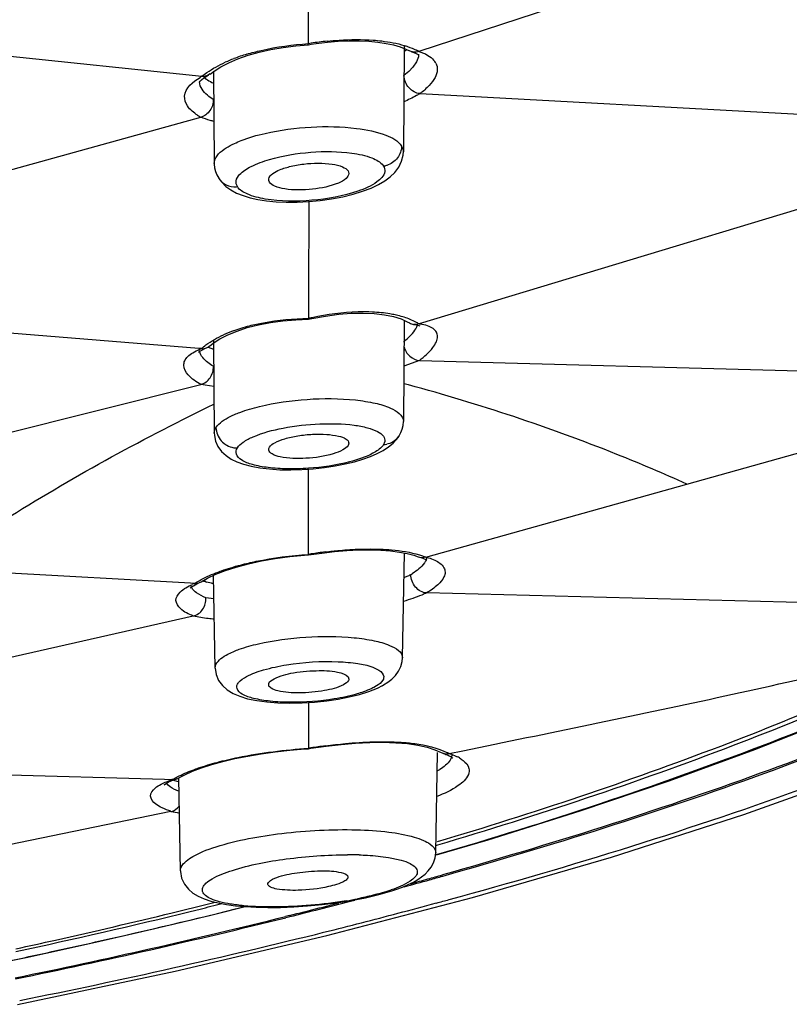
# Model space of a CAD drawing. Units: millimetres. Extents: x 72 to 9921, y -938 to 626.
# Drawn here: x 9024 to 9035, y -284 to -269 of the extents above; entities that cross this region are included whole.
import ezdxf

# ---------------------------------------------------------------- set-up
doc = ezdxf.new("R2010")
doc.units = ezdxf.units.MM
doc.header["$MEASUREMENT"] = 0

msp = doc.modelspace()

# ---------------------------------------------------------------- linework, layer by layer
at = {"linetype": 'Continuous'}
for p, q in [((9037.272, -266.933), (9029.749, -269.392)), ((9028.103, -269.278), (9028.103, -267.641)), ((9018.458, -268.92), (9026.511, -269.763)), ((9028.099, -269.289), (9028.098, -269.278)), ((9028.101, -269.293), (9028.099, -269.289)), ((9028.103, -269.293), (9028.14, -269.287)), ((9028.14, -269.287), (9028.218, -269.275)), ((9028.218, -269.275), (9028.384, -269.256)), ((9029.531, -269.31), (9029.517, -270.888)), ((9029.634, -269.394), (9029.608, -269.382)), ((9029.671, -269.402), (9029.634, -269.394)), ((9029.696, -269.419), (9029.726, -269.435)), ((9029.749, -269.392), (9029.845, -269.431)), ((9029.845, -269.431), (9029.884, -269.453)), ((9026.795, -269.622), (9026.913, -269.561)), ((9026.913, -269.561), (9027.049, -269.504)), ((9029.713, -269.546), (9029.657, -269.629)), ((9029.969, -269.521), (9029.988, -269.545)), ((9026.634, -269.729), (9026.611, -269.744)), ((9026.634, -269.73), (9026.694, -269.685)), ((9026.684, -269.685), (9026.696, -271.062)), ((9026.694, -269.685), (9026.795, -269.622)), ((9029.599, -269.69), (9029.526, -269.754)), ((9029.657, -269.629), (9029.599, -269.69)), ((9026.477, -269.848), (9026.477, -269.846)), ((9026.544, -269.765), (9026.509, -269.765)), ((9026.543, -269.788), (9026.592, -269.756)), ((9026.543, -269.776), (9026.569, -269.799)), ((9026.592, -269.756), (9026.611, -269.744)), ((9029.767, -270.021), (9037.272, -270.428)), ((9018.463, -272.588), (9026.494, -270.374)), ((9029.513, -270.94), (9029.517, -270.886)), ((9029.517, -270.886), (9029.517, -270.888)), ((9037.279, -271.182), (9029.752, -273.454)), ((9026.762, -271.283), (9026.763, -271.286)), ((9026.763, -271.286), (9026.802, -271.339)), ((9027.519, -271.341), (9027.509, -271.316)), ((9028.768, -271.521), (9028.909, -271.477)), ((9027.771, -271.64), (9027.934, -271.64)), ((9028.105, -271.632), (9028.103, -273.043)), ((9028.613, -271.559), (9028.768, -271.521)), ((9028.103, -273.043), (9028.103, -273.374)), ((9026.468, -273.82), (9018.463, -273.176)), ((9028.103, -273.374), (9028.103, -273.384)), ((9028.103, -273.386), (9028.15, -273.376)), ((9028.152, -273.375), (9028.358, -273.337)), ((9029.53, -273.402), (9029.517, -274.909)), ((9029.732, -273.474), (9029.762, -273.484)), ((9026.681, -273.741), (9026.781, -273.678)), ((9026.781, -273.678), (9026.9, -273.617)), ((9026.9, -273.617), (9027.037, -273.56)), ((9026.502, -273.823), (9026.468, -273.82)), ((9026.557, -273.821), (9026.58, -273.812)), ((9026.604, -273.799), (9026.685, -273.83)), ((9026.623, -273.786), (9026.681, -273.741)), ((9026.684, -273.706), (9026.696, -275.083)), ((9029.757, -273.998), (9029.524, -274.084)), ((9029.757, -273.998), (9037.266, -274.207)), ((9018.458, -276.377), (9026.497, -274.356)), ((9026.69, -274.388), (9026.497, -274.356)), ((9029.595, -274.364), (9029.522, -274.345)), ((9026.524, -274.732), (9026.606, -274.692)), ((9026.606, -274.692), (9026.692, -274.649)), ((9033.748, -275.842), (9037.271, -274.859)), ((9029.512, -274.967), (9029.517, -274.909)), ((9029.517, -274.909), (9029.517, -274.909)), ((9026.696, -275.083), (9026.697, -275.079)), ((9029.452, -275.126), (9029.451, -275.128)), ((9026.987, -275.299), (9027.041, -275.302)), ((9028.704, -275.232), (9028.693, -275.266)), ((9029.233, -275.231), (9029.221, -275.254)), ((9029.24, -275.207), (9029.233, -275.231)), ((9027.248, -275.575), (9027.376, -275.599)), ((9028.787, -275.509), (9028.913, -275.471)), ((9027.672, -275.627), (9027.836, -275.63)), ((9027.836, -275.63), (9028.004, -275.625)), ((9028.004, -275.625), (9028.173, -275.614)), ((9028.103, -276.62), (9028.103, -275.618)), ((9029.854, -276.929), (9033.748, -275.842)), ((9028.103, -276.89), (9028.103, -276.62)), ((9028.1, -276.899), (9028.099, -276.89)), ((9028.103, -276.898), (9028.14, -276.892)), ((9028.141, -276.892), (9028.301, -276.869)), ((9029.327, -276.837), (9029.459, -276.854)), ((9029.504, -278.433), (9029.533, -276.868)), ((9029.739, -276.924), (9029.756, -276.93)), ((9029.756, -276.895), (9029.855, -276.929)), ((9029.865, -276.925), (9029.857, -276.968)), ((9029.843, -276.961), (9029.869, -276.975)), ((9026.341, -277.32), (9022.457, -277.104)), ((9026.597, -277.243), (9026.718, -277.186)), ((9026.71, -278.585), (9026.685, -277.202)), ((9026.718, -277.186), (9026.862, -277.131)), ((9026.862, -277.131), (9027.025, -277.079)), ((9026.399, -277.323), (9026.341, -277.32)), ((9026.356, -277.376), (9026.349, -277.354)), ((9026.434, -277.33), (9026.478, -277.309)), ((9026.5, -277.297), (9026.597, -277.243)), ((9026.578, -277.303), (9026.515, -277.288)), ((9026.542, -277.274), (9026.578, -277.303)), ((9026.657, -277.317), (9026.578, -277.303)), ((9038.827, -277.692), (9029.866, -277.463)), ((9026.691, -277.553), (9026.57, -277.536)), ((9026.383, -277.808), (9018.448, -279.613)), ((9026.898, -278.379), (9026.989, -278.335)), ((9029.5, -278.484), (9029.504, -278.433)), ((9029.504, -278.433), (9029.504, -278.433)), ((9026.71, -278.585), (9026.71, -278.585)), ((9026.71, -278.585), (9026.724, -278.678)), ((9029.115, -278.851), (9029.079, -278.872)), ((9027.824, -279.106), (9028.008, -279.102)), ((9028.008, -279.102), (9028.192, -279.091)), ((9028.102, -279.096), (9028.101, -279.78)), ((9028.192, -279.091), (9028.373, -279.072)), ((9028.098, -279.786), (9028.098, -279.78)), ((9028.101, -279.786), (9028.138, -279.78)), ((9028.138, -279.78), (9028.366, -279.748)), ((9029.999, -281.336), (9030.027, -279.842)), ((9030.108, -279.854), (9030.161, -279.861)), ((9030.161, -279.861), (9030.199, -279.857)), ((9030.201, -279.858), (9030.405, -279.816)), ((9030.241, -279.878), (9030.236, -279.912)), ((9018.456, -280.031), (9025.952, -280.24)), ((9026.256, -280.174), (9026.373, -280.122)), ((9025.952, -280.24), (9026.076, -280.243)), ((9026.063, -280.262), (9026.136, -280.234)), ((9026.107, -280.241), (9026.074, -280.244)), ((9026.165, -280.28), (9026.075, -280.257)), ((9026.166, -280.221), (9026.256, -280.174)), ((9026.191, -281.606), (9026.166, -280.221)), ((9018.942, -282.173), (9026.049, -280.719)), ((9030.002, -281.227), (9030.03, -281.219)), ((9029.99, -281.413), (9029.999, -281.338)), ((9026.191, -281.606), (9026.191, -281.605)), ((9028.521, -282.083), (9028.738, -282.049)), ((9028.728, -282.057), (9028.791, -282.041)), ((9028.728, -282.057), (9028.791, -282.041)), ((9028.738, -282.049), (9028.95, -282.008)), ((9026.067, -282.232), (9026.608, -282.1)), ((9026.339, -282.212), (9026.486, -282.176)), ((9026.608, -282.1), (9026.712, -282.075)), ((9027.683, -282.151), (9027.881, -282.144)), ((9027.881, -282.144), (9028.089, -282.13)), ((9027.818, -282.272), (9027.757, -282.287)), ((9027.818, -282.272), (9027.757, -282.287)), ((9027.762, -282.304), (9027.823, -282.289)), ((9027.762, -282.304), (9027.823, -282.289)), ((9023.667, -282.945), (9023.89, -282.897))]:
    msp.add_line(p, q, dxfattribs=at)
for points in [[(9028.377, -282.569), (9030.549, -282.002), (9032.623, -281.402), (9034.595, -280.768), (9036.459, -280.103), (9038.211, -279.407), (9039.846, -278.682), (9041.364, -277.928), (9042.761, -277.148), (9044.031, -276.341), (9045.174, -275.509), (9046.185, -274.65), (9047.058, -273.767), (9047.787, -272.864), (9048.372, -271.941), (9048.806, -271.001), (9049.086, -270.061), (9049.213, -269.128)], [(9028.377, -282.569), (9030.549, -282.002), (9032.623, -281.402), (9034.595, -280.768), (9036.459, -280.103), (9038.211, -279.407), (9039.846, -278.682), (9041.364, -277.928), (9042.761, -277.148), (9044.031, -276.341), (9045.174, -275.509), (9046.185, -274.65), (9047.058, -273.767), (9047.787, -272.864), (9048.372, -271.941), (9048.806, -271.001), (9049.086, -270.061), (9049.213, -269.128)], [(9027.049, -269.504), (9027.2, -269.451), (9027.364, -269.404), (9027.539, -269.365), (9027.722, -269.333), (9027.912, -269.308), (9028.103, -269.293)], [(9028.384, -269.256), (9028.546, -269.242), (9028.704, -269.235), (9028.856, -269.235), (9029, -269.241), (9029.135, -269.254), (9029.26, -269.273)], [(9029.26, -269.273), (9029.372, -269.297), (9029.471, -269.325)], [(9029.471, -269.325), (9029.554, -269.357), (9029.608, -269.383)], [(9029.634, -269.394), (9029.643, -269.397), (9029.696, -269.419)], [(9029.726, -269.435), (9029.732, -269.439), (9029.75, -269.453), (9029.75, -269.453), (9029.75, -269.452)], [(9026.477, -269.848), (9026.477, -269.848), (9026.477, -269.851), (9026.478, -269.85), (9026.487, -269.838), (9026.508, -269.816), (9026.543, -269.788)], [(9028.909, -271.477), (9029.036, -271.429), (9029.146, -271.377), (9029.241, -271.321), (9029.322, -271.261), (9029.39, -271.195), (9029.448, -271.118), (9029.49, -271.031), (9029.513, -270.94)], [(9026.697, -271.063), (9026.697, -271.073), (9026.702, -271.127), (9026.715, -271.181), (9026.735, -271.233), (9026.762, -271.283)], [(9026.802, -271.339), (9026.868, -271.404), (9026.944, -271.458), (9027.03, -271.504)], [(9027.03, -271.504), (9027.125, -271.542), (9027.23, -271.573), (9027.347, -271.599)], [(9027.347, -271.599), (9027.477, -271.619), (9027.619, -271.633), (9027.771, -271.64)], [(9027.934, -271.64), (9028.104, -271.632), (9028.275, -271.616)], [(9028.275, -271.616), (9028.446, -271.591), (9028.613, -271.559)], [(9027.037, -273.56), (9027.189, -273.51), (9027.356, -273.467), (9027.534, -273.433), (9027.721, -273.408), (9027.914, -273.392), (9028.103, -273.386)], [(9028.358, -273.337), (9028.552, -273.311), (9028.74, -273.296), (9028.918, -273.292), (9029.084, -273.3), (9029.236, -273.318)], [(9029.236, -273.318), (9029.369, -273.346), (9029.483, -273.381)], [(9029.483, -273.381), (9029.576, -273.421), (9029.608, -273.439)], [(9029.669, -273.461), (9029.686, -273.464), (9029.732, -273.474)], [(9026.463, -273.874), (9026.462, -273.876), (9026.463, -273.877), (9026.478, -273.864), (9026.509, -273.845), (9026.557, -273.821)], [(9029.452, -275.126), (9029.456, -275.12), (9029.481, -275.071), (9029.5, -275.021), (9029.512, -274.967)], [(9026.697, -275.079), (9026.698, -275.117), (9026.715, -275.2), (9026.751, -275.281), (9026.805, -275.355), (9026.872, -275.417), (9026.948, -275.468), (9027.035, -275.51), (9027.134, -275.545), (9027.248, -275.575)], [(9028.913, -275.471), (9029.026, -275.431), (9029.127, -275.387), (9029.217, -275.34), (9029.297, -275.288), (9029.367, -275.23), (9029.427, -275.163), (9029.451, -275.128)], [(9027.376, -275.599), (9027.518, -275.616), (9027.672, -275.627)], [(9028.173, -275.614), (9028.339, -275.595), (9028.498, -275.571)], [(9028.498, -275.571), (9028.648, -275.542), (9028.787, -275.509)], [(9027.025, -277.079), (9027.205, -277.031), (9027.399, -276.988), (9027.606, -276.952), (9027.822, -276.923), (9028.044, -276.903), (9028.103, -276.898)], [(9028.301, -276.869), (9028.491, -276.846), (9028.676, -276.831), (9028.854, -276.822), (9029.023, -276.821), (9029.181, -276.826), (9029.327, -276.837)], [(9029.459, -276.854), (9029.576, -276.876), (9029.674, -276.902), (9029.739, -276.924)], [(9029.756, -276.93), (9029.794, -276.942), (9029.843, -276.961)], [(9026.337, -277.391), (9026.336, -277.393), (9026.336, -277.393), (9026.352, -277.379), (9026.385, -277.357), (9026.434, -277.33)], [(9029.399, -278.695), (9029.445, -278.632), (9029.479, -278.562), (9029.5, -278.484)], [(9026.724, -278.678), (9026.761, -278.768), (9026.818, -278.845)], [(9029.199, -278.848), (9029.222, -278.835), (9029.286, -278.795), (9029.345, -278.749), (9029.399, -278.695)], [(9030.009, -281.369), (9030.78, -281.145), (9032.156, -280.713), (9033.484, -280.264), (9034.76, -279.798), (9035.984, -279.316), (9037.152, -278.819)], [(9026.818, -278.845), (9026.89, -278.909), (9026.977, -278.962), (9027.078, -279.005), (9027.194, -279.04), (9027.329, -279.068), (9027.479, -279.089), (9027.645, -279.101), (9027.824, -279.106)], [(9028.373, -279.072), (9028.547, -279.046), (9028.711, -279.014), (9028.863, -278.976), (9029.003, -278.932)], [(9029.003, -278.932), (9029.132, -278.881), (9029.204, -278.845)], [(9028.366, -279.748), (9028.587, -279.722), (9028.805, -279.704), (9029.015, -279.693), (9029.217, -279.69), (9029.407, -279.696), (9029.58, -279.71), (9029.735, -279.733)], [(9026.658, -280.023), (9026.824, -279.977), (9027.004, -279.934), (9027.195, -279.896), (9027.397, -279.862), (9027.607, -279.833), (9027.824, -279.808), (9028.045, -279.79), (9028.101, -279.786)], [(9029.735, -279.733), (9029.87, -279.764), (9029.984, -279.801), (9030.08, -279.843)], [(9030.109, -279.854), (9030.118, -279.857), (9030.136, -279.864), (9030.153, -279.87), (9030.169, -279.876), (9030.185, -279.883), (9030.199, -279.89), (9030.211, -279.897), (9030.223, -279.903), (9030.232, -279.909), (9030.24, -279.915), (9030.247, -279.92), (9030.251, -279.924), (9030.253, -279.926), (9030.254, -279.926)], [(9026.373, -280.122), (9026.507, -280.071), (9026.658, -280.023)], [(9025.95, -280.321), (9025.949, -280.323), (9025.95, -280.323), (9025.969, -280.309), (9026.007, -280.287), (9026.063, -280.262)], [(9029.59, -281.811), (9029.666, -281.774), (9029.731, -281.736), (9029.788, -281.698), (9029.841, -281.655), (9029.889, -281.607), (9029.931, -281.552), (9029.966, -281.488), (9029.99, -281.413)], [(9026.191, -281.605), (9026.192, -281.616), (9026.209, -281.713)], [(9026.209, -281.713), (9026.251, -281.804), (9026.31, -281.88), (9026.379, -281.939), (9026.458, -281.986), (9026.546, -282.025), (9026.645, -282.058), (9026.755, -282.085), (9026.877, -282.108), (9027.013, -282.126), (9027.161, -282.14), (9027.323, -282.149), (9027.497, -282.153), (9027.683, -282.151)], [(9028.95, -282.008), (9029.151, -281.961), (9029.344, -281.905)], [(9029.343, -281.906), (9029.403, -281.885), (9029.504, -281.848), (9029.59, -281.811)], [(9023.89, -282.897), (9024.434, -282.779), (9024.988, -282.656), (9025.552, -282.527), (9026.125, -282.393), (9026.706, -282.254), (9027.158, -282.14)], [(9028.089, -282.13), (9028.304, -282.11), (9028.521, -282.083)], [(9023.763, -283.596), (9026.114, -283.1), (9028.377, -282.569)], [(9023.763, -283.596), (9026.114, -283.1), (9028.377, -282.569)]]:
    msp.add_lwpolyline(points, dxfattribs=at)
for centre, radius, start, end in [((9028.976, -274.672), 5.465, 98.785, 99.1966), ((9028.905, -274.173), 4.961, 97.4376, 98.8539), ((9028.887, -274.029), 4.816, 96.0399, 97.4394), ((9027.996, -272.129), 2.815, 106.8058, 110.9867), ((9028.869, -268.516), 1.1, 306.9527, 309.5925), ((9029.29, -270.246), 0.969, 61.7588, 64.1675), ((9029.554, -269.43), 0.192, 354.1718, 358.9221), ((9027.836, -271.71), 2.366, 111.0091, 114.3739), ((9029.81, -269.667), 0.216, 27.1306, 34.6436), ((9027.055, -270.744), 1.121, 119.0034, 120.635), ((9026.965, -269.561), 0.939, 236.5552, 239.9049), ((9029.084, -271.187), 0.162, 31.9722, 35.1849), ((9029.178, -270.794), 0.31, 278.0806, 287.1054), ((9026.999, -271.109), 0.301, 267.7053, 277.9564), ((9029.179, -278.136), 4.882, 102.1092, 102.7288), ((9029.057, -274.884), 1.6, 76.3342, 77.8154), ((9029.102, -274.705), 1.416, 72.3756, 76.3853), ((9029.694, -273.296), 0.167, 239.2219, 249.9331), ((9029.694, -273.294), 0.169, 250.0628, 261.443), ((9029.594, -274.514), 1.071, 80.7147, 81.5632), ((9027.696, -275.506), 2.076, 110.2191, 114.5729), ((9026.923, -274.897), 1.153, 111.425, 112.6481), ((9026.521, -273.664), 0.159, 291.8079, 309.7399), ((9026.62, -273.831), 0.149, 187.7371, 193.4968), ((9029.215, -274.961), 0.293, 271.2936, 280.662), ((9029.269, -283.824), 7.032, 99.2202, 99.5491), ((9029.142, -283.038), 6.235, 97.2721, 99.2186), ((9028.751, -275.189), 2.186, 290.794, 292.1223), ((9028.915, -275.591), 1.752, 292.0992, 294.0758), ((9028.942, -276.082), 1.304, 301.8108, 302.9976), ((9026.964, -278.6), 1.396, 113.8488, 115.0948), ((9026.407, -277.15), 0.174, 266.9173, 278.0807), ((9026.406, -277.145), 0.179, 278.0223, 293.4015), ((9026.411, -277.156), 0.167, 293.4376, 302.4164), ((9026.899, -275.665), 1.67, 261.6607, 262.7106), ((9026.471, -277.329), 0.124, 202.2111, 206.5598), ((9029.717, -289.912), 10.261, 98.8461, 99.062), ((9029.515, -288.617), 8.949, 97.4613, 98.8435), ((9030.155, -279.697), 0.164, 242.9424, 253.3765), ((9029.766, -280.729), 0.974, 63.4167, 64.9559), ((9030.051, -280.451), 0.609, 60.2197, 63.5794), ((9029.509, -279.21), 1.043, 299.4532, 302.0959), ((9026.642, -281.887), 1.739, 109.0068, 110.6145), ((9026.077, -280.061), 0.182, 279.5314, 288.6815), ((9026.079, -280.066), 0.177, 288.6282, 299.4801), ((9027.054, -275.946), 4.878, 258.114, 259.632), ((9028.681, -286.755), 5.389, 88.0949, 89.9446), ((9008.429, -204.363), 80.303, 285.23479, 285.51377), ((9008.429, -204.363), 80.303, 285.23479, 285.51377), ((9008.499, -204.715), 79.926, 285.32843, 285.51878), ((9008.499, -204.715), 79.926, 285.32843, 285.51878), ((9008.789, -205.761), 78.84, 285.51884, 285.68266), ((9008.789, -205.761), 78.84, 285.51884, 285.68266), ((9008.781, -205.634), 78.984, 285.51412, 285.66355), ((9008.781, -205.634), 78.984, 285.51412, 285.66355), ((9028.328, -278.94), 3.118, 285.0748, 287.72), ((9028.511, -279.517), 2.514, 287.7539, 289.1879), ((9007.006, -199.029), 85.823, 284.3431, 284.66147), ((9007.006, -199.029), 85.823, 284.3431, 284.66147), ((9027.729, -276.398), 5.732, 279.3913, 281.1138), ((9008.319, -201.838), 83.128, 285.1257, 285.26059), ((9008.319, -201.838), 83.128, 285.1257, 285.26059), ((9002.143, -182.713), 102.399, 282.17454, 283.66755), ((9005.572, -197.067), 87.64, 283.80598, 284.02364), ((9006.525, -197.252), 87.646, 284.06001, 284.35927), ((9006.525, -197.252), 87.646, 284.06001, 284.35927), ((9006.508, -197.082), 87.832, 284.04449, 284.34318), ((9006.508, -197.082), 87.832, 284.04449, 284.34318), ((9006.93, -198.837), 86.01, 284.35956, 284.56301), ((9006.93, -198.837), 86.01, 284.35956, 284.56301), ((9007.843, -200.069), 84.959, 284.72402, 285.12474), ((9007.843, -200.069), 84.959, 284.72402, 285.12474), ((9004.553, -189.231), 95.906, 281.53312, 284.00172), ((9004.553, -189.231), 95.906, 281.53312, 284.00172), ((9003.904, -186.259), 98.964, 281.55701, 283.95001), ((9003.904, -186.259), 98.964, 281.55701, 283.95001), ((9006.845, -196.257), 88.9, 283.99766, 284.72161), ((9006.845, -196.257), 88.9, 283.99766, 284.72161), ((9003.536, -182.526), 103.024, 281.33995, 283.93587), ((9003.536, -182.526), 103.024, 281.33995, 283.93587), ((9000.555, -174.32), 111.053, 281.99682, 282.30646)]:
    msp.add_arc(centre, radius, start, end, dxfattribs=at)
for points, knots in [([(9030.199, -282.035), (9032.024, -281.537), (9035.414, -280.488), (9039.994, -278.598), (9043.668, -276.531), (9046.046, -274.586), (9047.361, -272.949), (9048.027, -271.76), (9048.416, -270.549), (9048.517, -269.325), (9048.326, -268.104), (9047.667, -266.426), (9046.786, -265.31), (9046.106, -264.624)], [0, 0, 0, 0, 0.19621, 0.367609, 0.512825, 0.632193, 0.683306, 0.729743, 0.772804, 0.814202, 0.85591, 0.899837, 1, 1, 1, 1]), ([(9030.199, -282.035), (9032.024, -281.537), (9035.414, -280.488), (9039.994, -278.598), (9043.668, -276.531), (9046.046, -274.586), (9047.361, -272.949), (9048.027, -271.76), (9048.416, -270.549), (9048.517, -269.325), (9048.326, -268.104), (9047.667, -266.426), (9046.786, -265.31), (9046.106, -264.624)], [0, 0, 0, 0, 0.19621, 0.367609, 0.512825, 0.632193, 0.683306, 0.729743, 0.772804, 0.814202, 0.85591, 0.899837, 1, 1, 1, 1]), ([(9027.182, -269.434), (9027.253, -269.413), (9027.555, -269.333), (9027.866, -269.292), (9028.103, -269.277)], [0, 0, 0, 0, 0.238209, 1, 1, 1, 1]), ([(9028.38, -269.24), (9028.44, -269.234), (9028.668, -269.214), (9028.899, -269.212), (9029.068, -269.225)], [0, 0, 0, 0, 0.261137, 1, 1, 1, 1]), ([(9029.068, -269.225), (9029.111, -269.228), (9029.267, -269.243), (9029.422, -269.271), (9029.531, -269.304)], [0, 0, 0, 0, 0.270243, 1, 1, 1, 1]), ([(9029.531, -269.304), (9029.547, -269.309), (9029.609, -269.329), (9029.67, -269.353), (9029.713, -269.374)], [0, 0, 0, 0, 0.264524, 1, 1, 1, 1]), ([(9026.511, -269.763), (9026.535, -269.744), (9026.644, -269.663), (9026.764, -269.598), (9026.859, -269.554)], [0, 0, 0, 0, 0.227503, 1, 1, 1, 1]), ([(9030.003, -269.569), (9030.018, -269.599), (9030.033, -269.675), (9029.991, -269.794), (9029.899, -269.912), (9029.815, -269.984), (9029.766, -270.021)], [0, 0, 0, 0, 0.187626, 0.399881, 0.66733, 1, 1, 1, 1]), ([(9026.447, -270.345), (9026.39, -270.307), (9026.294, -270.232), (9026.207, -269.984), (9026.38, -269.841), (9026.484, -269.779)], [0, 0, 0, 0, 0.283286, 0.496356, 1, 1, 1, 1]), ([(9026.682, -270.108), (9026.651, -270.089), (9026.56, -270.028), (9026.479, -269.925), (9026.477, -269.848)], [0, 0, 0, 0, 0.314909, 1, 1, 1, 1]), ([(9026.569, -269.799), (9026.577, -269.805), (9026.613, -269.831), (9026.653, -269.852), (9026.684, -269.866)], [0, 0, 0, 0, 0.229453, 1, 1, 1, 1]), ([(9029.764, -270.022), (9029.703, -270.018), (9029.582, -269.945), (9029.528, -269.819), (9029.526, -269.754)], [0, 0, 0, 0, 0.486169, 1, 1, 1, 1]), ([(9029.767, -270.021), (9029.749, -270.031), (9029.67, -270.077), (9029.588, -270.116), (9029.524, -270.143)], [0, 0, 0, 0, 0.22752, 1, 1, 1, 1]), ([(9026.682, -270.108), (9026.684, -270.166), (9026.647, -270.282), (9026.55, -270.36), (9026.496, -270.374)], [0, 0, 0, 0, 0.510506, 1, 1, 1, 1]), ([(9026.69, -270.436), (9026.672, -270.431), (9026.606, -270.414), (9026.54, -270.393), (9026.494, -270.374)], [0, 0, 0, 0, 0.272058, 1, 1, 1, 1]), ([(9026.997, -270.764), (9027.03, -270.749), (9027.178, -270.686), (9027.333, -270.642), (9027.455, -270.614)], [0, 0, 0, 0, 0.222643, 1, 1, 1, 1]), ([(9027.455, -270.614), (9027.68, -270.562), (9028.135, -270.504), (9028.595, -270.512), (9028.819, -270.54)], [0, 0, 0, 0, 0.505509, 1, 1, 1, 1]), ([(9028.819, -270.54), (9028.968, -270.559), (9029.203, -270.604), (9029.441, -270.723), (9029.491, -270.803)], [0, 0, 0, 0, 0.613585, 1, 1, 1, 1]), ([(9026.72, -270.977), (9026.731, -270.957), (9026.805, -270.863), (9026.912, -270.804), (9026.997, -270.764)], [0, 0, 0, 0, 0.195247, 1, 1, 1, 1]), ([(9027.521, -271.002), (9027.721, -270.944), (9028.13, -270.879), (9028.546, -270.88), (9028.748, -270.908)], [0, 0, 0, 0, 0.504417, 1, 1, 1, 1]), ([(9028.748, -270.908), (9028.851, -270.922), (9029.015, -270.955), (9029.177, -271.039), (9029.216, -271.094)], [0, 0, 0, 0, 0.605495, 1, 1, 1, 1]), ([(9029.491, -270.803), (9029.491, -270.866), (9029.444, -270.995), (9029.331, -271.072), (9029.269, -271.091)], [0, 0, 0, 0, 0.492916, 1, 1, 1, 1]), ([(9027.073, -271.229), (9027.12, -271.177), (9027.268, -271.087), (9027.427, -271.03), (9027.521, -271.002)], [0, 0, 0, 0, 0.418685, 1, 1, 1, 1]), ([(9027.509, -271.316), (9027.497, -271.25), (9027.651, -271.158), (9027.825, -271.105), (9028.102, -271.054), (9028.371, -271.051), (9028.593, -271.101), (9028.675, -271.146), (9028.693, -271.175)], [0, 0, 0, 0, 0.156067, 0.298097, 0.466234, 0.796875, 0.920166, 1, 1, 1, 1]), ([(9029.24, -271.185), (9029.23, -271.248), (9029.091, -271.38), (9028.939, -271.441), (9028.839, -271.476)], [0, 0, 0, 0, 0.377513, 1, 1, 1, 1]), ([(9027.041, -271.408), (9027.025, -271.383), (9027.01, -271.313), (9027.049, -271.255), (9027.073, -271.229)], [0, 0, 0, 0, 0.461173, 1, 1, 1, 1]), ([(9028.704, -271.212), (9028.703, -271.24), (9028.654, -271.305), (9028.471, -271.395), (9028.157, -271.461), (9027.831, -271.464), (9027.615, -271.414), (9027.536, -271.369), (9027.519, -271.341)], [0, 0, 0, 0, 0.065183, 0.170161, 0.47903, 0.802094, 0.921989, 1, 1, 1, 1]), ([(9027.457, -271.593), (9027.365, -271.577), (9027.217, -271.542), (9027.073, -271.46), (9027.041, -271.408)], [0, 0, 0, 0, 0.605206, 1, 1, 1, 1]), ([(9028.839, -271.476), (9028.619, -271.552), (9028.156, -271.632), (9027.686, -271.631), (9027.457, -271.593)], [0, 0, 0, 0, 0.501431, 1, 1, 1, 1]), ([(9027.222, -273.482), (9027.29, -273.464), (9027.58, -273.4), (9027.877, -273.376), (9028.103, -273.374)], [0, 0, 0, 0, 0.239086, 1, 1, 1, 1]), ([(9028.103, -273.384), (9028.103, -273.384), (9028.103, -273.385), (9028.103, -273.386), (9028.103, -273.386)], [0, 0, 0, 0, 0.72938, 1, 1, 1, 1]), ([(9029.056, -273.278), (9028.985, -273.274), (9028.682, -273.272), (9028.381, -273.315), (9028.154, -273.363)], [0, 0, 0, 0, 0.235692, 1, 1, 1, 1]), ([(9029.395, -273.32), (9029.369, -273.314), (9029.257, -273.293), (9029.143, -273.282), (9029.056, -273.278)], [0, 0, 0, 0, 0.236594, 1, 1, 1, 1]), ([(9029.752, -273.454), (9029.736, -273.445), (9029.665, -273.405), (9029.59, -273.375), (9029.531, -273.356)], [0, 0, 0, 0, 0.231486, 1, 1, 1, 1]), ([(9029.517, -273.727), (9029.543, -273.705), (9029.625, -273.631), (9029.702, -273.545), (9029.729, -273.474)], [0, 0, 0, 0, 0.308376, 1, 1, 1, 1]), ([(9029.757, -273.998), (9029.83, -273.942), (9029.927, -273.858), (9030.01, -273.729), (9030.033, -273.647), (9030.016, -273.572), (9029.958, -273.516), (9029.872, -273.478), (9029.805, -273.463), (9029.766, -273.457)], [0, 0, 0, 0, 0.344695, 0.469937, 0.568073, 0.65208, 0.742592, 0.856086, 1, 1, 1, 1]), ([(9026.502, -273.823), (9026.524, -273.804), (9026.626, -273.723), (9026.741, -273.66), (9026.832, -273.618)], [0, 0, 0, 0, 0.227174, 1, 1, 1, 1]), ([(9026.497, -274.356), (9026.428, -274.318), (9026.318, -274.246), (9026.23, -274.102), (9026.252, -273.999), (9026.301, -273.935), (9026.379, -273.878), (9026.443, -273.847), (9026.479, -273.832)], [0, 0, 0, 0, 0.314975, 0.524715, 0.615876, 0.718448, 0.844494, 1, 1, 1, 1]), ([(9029.526, -273.793), (9029.54, -273.848), (9029.599, -273.946), (9029.705, -273.997), (9029.757, -273.998)], [0, 0, 0, 0, 0.521102, 1, 1, 1, 1]), ([(9026.683, -274.085), (9026.655, -274.068), (9026.572, -274.012), (9026.492, -273.933), (9026.476, -273.866)], [0, 0, 0, 0, 0.318168, 1, 1, 1, 1]), ([(9026.497, -274.356), (9026.551, -274.342), (9026.653, -274.265), (9026.686, -274.144), (9026.683, -274.085)], [0, 0, 0, 0, 0.487481, 1, 1, 1, 1]), ([(9033.748, -275.842), (9033.402, -275.687), (9032.049, -275.112), (9030.649, -274.65), (9029.595, -274.364)], [0, 0, 0, 0, 0.257559, 1, 1, 1, 1]), ([(9027.371, -274.684), (9027.604, -274.627), (9028.081, -274.562), (9028.563, -274.563), (9028.801, -274.588)], [0, 0, 0, 0, 0.500558, 1, 1, 1, 1]), ([(9026.997, -274.805), (9027.024, -274.794), (9027.146, -274.744), (9027.273, -274.708), (9027.371, -274.684)], [0, 0, 0, 0, 0.224931, 1, 1, 1, 1]), ([(9028.801, -274.588), (9028.9, -274.599), (9029.083, -274.628), (9029.33, -274.696), (9029.517, -274.817), (9029.517, -274.909)], [0, 0, 0, 0, 0.368538, 0.661689, 1, 1, 1, 1]), ([(9022.457, -277.104), (9022.789, -276.876), (9024.099, -276.01), (9025.476, -275.246), (9026.524, -274.732)], [0, 0, 0, 0, 0.256585, 1, 1, 1, 1]), ([(9026.722, -275.002), (9026.733, -274.983), (9026.808, -274.896), (9026.913, -274.842), (9026.997, -274.805)], [0, 0, 0, 0, 0.191351, 1, 1, 1, 1]), ([(9026.722, -275.002), (9026.723, -275.071), (9026.781, -275.215), (9026.917, -275.287), (9026.987, -275.299)], [0, 0, 0, 0, 0.493509, 1, 1, 1, 1]), ([(9027.041, -275.302), (9027.062, -275.268), (9027.139, -275.203), (9027.363, -275.09), (9027.75, -274.99), (9028.256, -274.933), (9028.612, -274.941), (9028.781, -274.963)], [0, 0, 0, 0, 0.066406, 0.159875, 0.415622, 0.718114, 1, 1, 1, 1]), ([(9028.781, -274.963), (9028.849, -274.972), (9028.969, -274.994), (9029.118, -275.046), (9029.221, -275.111), (9029.244, -275.18), (9029.24, -275.207)], [0, 0, 0, 0, 0.36742, 0.65296, 0.853788, 1, 1, 1, 1]), ([(9027.519, -275.292), (9027.537, -275.262), (9027.615, -275.212), (9027.759, -275.158), (9027.95, -275.117), (9028.16, -275.096), (9028.362, -275.095), (9028.532, -275.119), (9028.651, -275.151), (9028.704, -275.208), (9028.704, -275.232)], [0, 0, 0, 0, 0.08213, 0.208201, 0.367037, 0.540114, 0.706196, 0.845292, 0.942921, 1, 1, 1, 1]), ([(9028.712, -275.51), (9028.512, -275.562), (9028.202, -275.607), (9027.795, -275.62), (9027.516, -275.603), (9027.283, -275.561), (9027.12, -275.502), (9027.01, -275.411), (9027.024, -275.329), (9027.041, -275.302)], [0, 0, 0, 0, 0.335369, 0.506034, 0.661453, 0.790562, 0.885876, 0.948018, 1, 1, 1, 1]), ([(9028.693, -275.266), (9028.675, -275.295), (9028.6, -275.345), (9028.392, -275.422), (9028.074, -275.469), (9027.76, -275.46), (9027.573, -275.41), (9027.513, -275.36), (9027.509, -275.335)], [0, 0, 0, 0, 0.080904, 0.204624, 0.531276, 0.837497, 0.939379, 1, 1, 1, 1]), ([(9029.221, -275.254), (9029.217, -275.261), (9029.194, -275.292), (9029.165, -275.317), (9029.14, -275.335)], [0, 0, 0, 0, 0.216158, 1, 1, 1, 1]), ([(9029.14, -275.335), (9029.115, -275.353), (9028.982, -275.432), (9028.832, -275.479), (9028.712, -275.51)], [0, 0, 0, 0, 0.199631, 1, 1, 1, 1]), ([(9027.086, -277.048), (9027.165, -277.027), (9027.499, -276.949), (9027.841, -276.907), (9028.103, -276.89)], [0, 0, 0, 0, 0.236326, 1, 1, 1, 1]), ([(9028.352, -276.853), (9028.424, -276.844), (9028.698, -276.814), (9028.973, -276.804), (9029.176, -276.812)], [0, 0, 0, 0, 0.263025, 1, 1, 1, 1]), ([(9029.176, -276.812), (9029.231, -276.814), (9029.426, -276.826), (9029.621, -276.856), (9029.756, -276.895)], [0, 0, 0, 0, 0.280368, 1, 1, 1, 1]), ([(9029.854, -276.929), (9029.867, -276.932), (9029.911, -276.946), (9029.955, -276.962), (9029.986, -276.977)], [0, 0, 0, 0, 0.271365, 1, 1, 1, 1]), ([(9026.72, -277.166), (9026.749, -277.155), (9026.869, -277.11), (9026.992, -277.073), (9027.086, -277.048)], [0, 0, 0, 0, 0.23559, 1, 1, 1, 1]), ([(9029.857, -276.968), (9029.851, -276.985), (9029.802, -277.072), (9029.719, -277.132), (9029.652, -277.176)], [0, 0, 0, 0, 0.189216, 1, 1, 1, 1]), ([(9029.986, -276.977), (9030.039, -277.002), (9030.115, -277.049), (9030.146, -277.155), (9030.133, -277.203), (9030.122, -277.225)], [0, 0, 0, 0, 0.553244, 0.76864, 1, 1, 1, 1]), ([(9026.399, -277.323), (9026.422, -277.309), (9026.525, -277.248), (9026.634, -277.199), (9026.72, -277.166)], [0, 0, 0, 0, 0.225357, 1, 1, 1, 1]), ([(9029.863, -277.464), (9029.802, -277.462), (9029.677, -277.388), (9029.628, -277.257), (9029.629, -277.19)], [0, 0, 0, 0, 0.480599, 1, 1, 1, 1]), ([(9026.383, -277.808), (9026.315, -277.78), (9026.207, -277.733), (9026.095, -277.577), (9026.199, -277.418), (9026.305, -277.367), (9026.372, -277.336)], [0, 0, 0, 0, 0.308836, 0.501806, 0.693279, 1, 1, 1, 1]), ([(9030.122, -277.225), (9030.102, -277.27), (9030.022, -277.361), (9029.924, -277.427), (9029.866, -277.463)], [0, 0, 0, 0, 0.418188, 1, 1, 1, 1]), ([(9026.57, -277.536), (9026.522, -277.516), (9026.444, -277.478), (9026.376, -277.417), (9026.36, -277.385)], [0, 0, 0, 0, 0.591722, 1, 1, 1, 1]), ([(9029.866, -277.463), (9029.842, -277.474), (9029.729, -277.523), (9029.612, -277.562), (9029.52, -277.59)], [0, 0, 0, 0, 0.219882, 1, 1, 1, 1]), ([(9026.382, -277.807), (9026.438, -277.795), (9026.544, -277.72), (9026.574, -277.596), (9026.57, -277.536)], [0, 0, 0, 0, 0.487411, 1, 1, 1, 1]), ([(9026.697, -277.857), (9026.667, -277.854), (9026.562, -277.842), (9026.457, -277.826), (9026.384, -277.808)], [0, 0, 0, 0, 0.28244, 1, 1, 1, 1]), ([(9030.012, -281.365), (9031.653, -280.886), (9034.707, -279.876), (9037.664, -278.602), (9039.003, -277.917)], [0, 0, 0, 0, 0.532021, 1, 1, 1, 1]), ([(9030.03, -281.219), (9031.517, -280.778), (9034.286, -279.86), (9036.969, -278.71), (9038.189, -278.102)], [0, 0, 0, 0, 0.532412, 1, 1, 1, 1]), ([(9026.989, -278.335), (9027.016, -278.324), (9027.135, -278.278), (9027.258, -278.244), (9027.355, -278.222)], [0, 0, 0, 0, 0.223067, 1, 1, 1, 1]), ([(9027.355, -278.222), (9027.587, -278.168), (9028.064, -278.108), (9028.641, -278.106), (9029.067, -278.169), (9029.311, -278.231), (9029.506, -278.343), (9029.504, -278.433)], [0, 0, 0, 0, 0.318085, 0.638518, 0.773542, 0.880517, 1, 1, 1, 1]), ([(9030.025, -281.17), (9031.45, -280.746), (9034.115, -279.858), (9036.702, -278.759), (9037.886, -278.175)], [0, 0, 0, 0, 0.529669, 1, 1, 1, 1]), ([(9030.405, -279.816), (9031.669, -279.555), (9034.172, -279.049), (9036.659, -278.471), (9037.886, -278.175)], [0, 0, 0, 0, 0.50555, 1, 1, 1, 1]), ([(9026.71, -278.585), (9026.71, -278.567), (9026.735, -278.471), (9026.829, -278.416), (9026.898, -278.379)], [0, 0, 0, 0, 0.184373, 1, 1, 1, 1]), ([(9027.179, -278.709), (9027.259, -278.666), (9027.457, -278.597), (9027.912, -278.502), (9028.289, -278.478), (9028.546, -278.489)], [0, 0, 0, 0, 0.195151, 0.446734, 1, 1, 1, 1]), ([(9028.546, -278.489), (9028.643, -278.493), (9028.824, -278.512), (9029.046, -278.548), (9029.242, -278.66), (9029.223, -278.735)], [0, 0, 0, 0, 0.388616, 0.693028, 1, 1, 1, 1]), ([(9038.917, -278.465), (9037.589, -279.096), (9034.685, -280.277), (9031.698, -281.218), (9030.1, -281.667)], [0, 0, 0, 0, 0.469868, 1, 1, 1, 1]), ([(9038.917, -278.465), (9037.589, -279.096), (9034.685, -280.277), (9031.698, -281.218), (9030.1, -281.667)], [0, 0, 0, 0, 0.469868, 1, 1, 1, 1]), ([(9030.106, -281.684), (9031.718, -281.232), (9034.733, -280.283), (9037.662, -279.089), (9039.001, -278.451)], [0, 0, 0, 0, 0.530414, 1, 1, 1, 1]), ([(9030.106, -281.684), (9031.718, -281.232), (9034.733, -280.283), (9037.662, -279.089), (9039.001, -278.451)], [0, 0, 0, 0, 0.530414, 1, 1, 1, 1]), ([(9027.588, -278.744), (9027.677, -278.696), (9027.903, -278.641), (9028.251, -278.616), (9028.503, -278.625), (9028.705, -278.696), (9028.704, -278.747)], [0, 0, 0, 0, 0.260955, 0.592858, 0.869429, 1, 1, 1, 1]), ([(9028.487, -279.044), (9028.27, -279.079), (9027.949, -279.103), (9027.547, -279.085), (9027.303, -279.046), (9027.133, -278.993), (9027.033, -278.916), (9027.031, -278.842), (9027.075, -278.769), (9027.135, -278.732), (9027.179, -278.709)], [0, 0, 0, 0, 0.375487, 0.54801, 0.69108, 0.794811, 0.85874, 0.884185, 0.913702, 1, 1, 1, 1]), ([(9027.508, -278.837), (9027.507, -278.829), (9027.513, -278.785), (9027.557, -278.76), (9027.588, -278.744)], [0, 0, 0, 0, 0.181095, 1, 1, 1, 1]), ([(9028.624, -278.833), (9028.537, -278.879), (9028.313, -278.932), (9027.984, -278.964), (9027.712, -278.945), (9027.558, -278.899), (9027.511, -278.857), (9027.508, -278.837)], [0, 0, 0, 0, 0.255231, 0.581035, 0.857862, 0.946948, 1, 1, 1, 1]), ([(9028.704, -278.747), (9028.704, -278.754), (9028.692, -278.794), (9028.653, -278.817), (9028.624, -278.833)], [0, 0, 0, 0, 0.18189, 1, 1, 1, 1]), ([(9029.223, -278.735), (9029.221, -278.745), (9029.198, -278.794), (9029.152, -278.828), (9029.115, -278.851)], [0, 0, 0, 0, 0.195155, 1, 1, 1, 1]), ([(9028.921, -278.939), (9028.89, -278.95), (9028.747, -278.995), (9028.601, -279.025), (9028.487, -279.044)], [0, 0, 0, 0, 0.224238, 1, 1, 1, 1]), ([(9029.079, -278.872), (9029.068, -278.878), (9029.016, -278.903), (9028.963, -278.924), (9028.921, -278.939)], [0, 0, 0, 0, 0.225111, 1, 1, 1, 1]), ([(9028.353, -279.743), (9028.453, -279.73), (9028.827, -279.688), (9029.206, -279.672), (9029.482, -279.69)], [0, 0, 0, 0, 0.266111, 1, 1, 1, 1]), ([(9029.482, -279.69), (9029.55, -279.694), (9029.788, -279.715), (9030.024, -279.774), (9030.178, -279.847)], [0, 0, 0, 0, 0.286682, 1, 1, 1, 1]), ([(9026.739, -279.989), (9026.842, -279.961), (9027.29, -279.858), (9027.748, -279.803), (9028.101, -279.78)], [0, 0, 0, 0, 0.231263, 1, 1, 1, 1]), ([(9030.2, -279.858), (9030.212, -279.862), (9030.253, -279.875), (9030.293, -279.892), (9030.322, -279.906)], [0, 0, 0, 0, 0.268665, 1, 1, 1, 1]), ([(9026.378, -280.104), (9026.406, -280.093), (9026.525, -280.05), (9026.646, -280.014), (9026.739, -279.989)], [0, 0, 0, 0, 0.235564, 1, 1, 1, 1]), ([(9030.236, -279.912), (9030.231, -279.927), (9030.193, -280.005), (9030.121, -280.057), (9030.063, -280.094)], [0, 0, 0, 0, 0.194013, 1, 1, 1, 1]), ([(9030.353, -279.923), (9030.372, -279.934), (9030.431, -279.972), (9030.484, -280.031), (9030.495, -280.079)], [0, 0, 0, 0, 0.30479, 1, 1, 1, 1]), ([(9026.076, -280.243), (9026.098, -280.23), (9026.196, -280.178), (9026.298, -280.134), (9026.378, -280.104)], [0, 0, 0, 0, 0.228088, 1, 1, 1, 1]), ([(9026.05, -280.719), (9026.006, -280.704), (9025.927, -280.673), (9025.815, -280.613), (9025.709, -280.495), (9025.804, -280.37), (9025.912, -280.309), (9025.987, -280.276), (9026.03, -280.26)], [0, 0, 0, 0, 0.180656, 0.322679, 0.507254, 0.686015, 0.823814, 1, 1, 1, 1]), ([(9026.169, -280.421), (9026.147, -280.412), (9026.08, -280.383), (9026.012, -280.342), (9025.984, -280.3)], [0, 0, 0, 0, 0.31965, 1, 1, 1, 1]), ([(9030.487, -280.169), (9030.46, -280.239), (9030.302, -280.376), (9030.126, -280.456), (9030.015, -280.5)], [0, 0, 0, 0, 0.386372, 1, 1, 1, 1]), ([(9026.724, -281.249), (9027.041, -281.147), (9027.559, -281.056), (9028.26, -280.995), (9028.794, -280.987), (9029.267, -281.018), (9029.603, -281.074), (9029.809, -281.146), (9029.93, -281.205), (9030, -281.286), (9029.999, -281.336)], [0, 0, 0, 0, 0.293955, 0.460413, 0.621657, 0.764525, 0.878006, 0.921381, 0.955429, 1, 1, 1, 1]), ([(9026.191, -281.605), (9026.191, -281.53), (9026.392, -281.358), (9026.586, -281.293), (9026.724, -281.249)], [0, 0, 0, 0, 0.344602, 1, 1, 1, 1]), ([(9026.966, -281.599), (9027.227, -281.516), (9027.8, -281.409), (9028.38, -281.366), (9028.686, -281.366)], [0, 0, 0, 0, 0.472018, 1, 1, 1, 1]), ([(9028.86, -281.369), (9028.9, -281.37), (9029.046, -281.377), (9029.192, -281.391), (9029.297, -281.408)], [0, 0, 0, 0, 0.272935, 1, 1, 1, 1]), ([(9029.297, -281.408), (9029.36, -281.418), (9029.472, -281.442), (9029.624, -281.489), (9029.73, -281.572), (9029.725, -281.628)], [0, 0, 0, 0, 0.379749, 0.669997, 1, 1, 1, 1]), ([(9028.664, -282.053), (9028.489, -282.082), (9028.137, -282.125), (9027.626, -282.15), (9027.226, -282.139), (9026.949, -282.105), (9026.786, -282.072), (9026.658, -282.031), (9026.569, -281.984), (9026.514, -281.922), (9026.52, -281.845), (9026.579, -281.78), (9026.722, -281.684), (9026.862, -281.633), (9026.966, -281.599)], [0, 0, 0, 0, 0.191337, 0.381578, 0.550803, 0.622133, 0.682324, 0.730301, 0.76594, 0.791268, 0.813327, 0.84207, 0.882385, 1, 1, 1, 1]), ([(9027.664, -281.693), (9027.763, -281.662), (9027.979, -281.62), (9028.305, -281.602), (9028.517, -281.608), (9028.692, -281.661), (9028.691, -281.701)], [0, 0, 0, 0, 0.296975, 0.627828, 0.885663, 1, 1, 1, 1]), ([(9027.496, -281.809), (9027.491, -281.787), (9027.557, -281.725), (9027.619, -281.708), (9027.664, -281.693)], [0, 0, 0, 0, 0.326747, 1, 1, 1, 1]), ([(9028.691, -281.701), (9028.69, -281.724), (9028.625, -281.775), (9028.565, -281.795), (9028.522, -281.809)], [0, 0, 0, 0, 0.342722, 1, 1, 1, 1]), ([(9029.725, -281.628), (9029.72, -281.684), (9029.577, -281.803), (9029.435, -281.857), (9029.337, -281.891)], [0, 0, 0, 0, 0.351331, 1, 1, 1, 1]), ([(9027.948, -281.896), (9027.842, -281.899), (9027.699, -281.894), (9027.55, -281.86), (9027.5, -281.827), (9027.496, -281.809)], [0, 0, 0, 0, 0.67156, 0.882919, 1, 1, 1, 1]), ([(9028.522, -281.809), (9028.482, -281.822), (9028.294, -281.87), (9028.1, -281.891), (9027.948, -281.896)], [0, 0, 0, 0, 0.21701, 1, 1, 1, 1]), ([(9029.139, -281.951), (9029.115, -281.958), (9029.014, -281.984), (9028.912, -282.007), (9028.833, -282.022)], [0, 0, 0, 0, 0.237293, 1, 1, 1, 1]), ([(9024.225, -282.821), (9024.473, -282.767), (9025.451, -282.55), (9026.426, -282.323), (9027.151, -282.14)], [0, 0, 0, 0, 0.253803, 1, 1, 1, 1]), ([(9023.735, -282.768), (9023.933, -282.725), (9024.713, -282.555), (9025.489, -282.372), (9026.067, -282.232)], [0, 0, 0, 0, 0.254297, 1, 1, 1, 1])]:
    msp.add_open_spline(points, degree=3, knots=knots, dxfattribs=at)
for points in [[(9029.751, -269.393), (9029.725, -269.401), (9029.698, -269.405), (9029.671, -269.402)], [(9029.745, -269.449), (9029.741, -269.483), (9029.729, -269.516), (9029.713, -269.546)], [(9029.884, -269.453), (9029.916, -269.471), (9029.945, -269.494), (9029.969, -269.521)], [(9026.611, -269.744), (9026.591, -269.756), (9026.567, -269.763), (9026.544, -269.765)], [(9029.491, -270.803), (9029.506, -270.828), (9029.516, -270.857), (9029.516, -270.886)], [(9026.697, -271.062), (9026.696, -271.033), (9026.706, -271.003), (9026.72, -270.977)], [(9028.693, -271.175), (9028.7, -271.186), (9028.704, -271.199), (9028.704, -271.212)], [(9029.221, -271.101), (9029.236, -271.125), (9029.244, -271.157), (9029.24, -271.185)], [(9026.763, -271.286), (9026.782, -271.316), (9026.809, -271.343), (9026.839, -271.363)], [(9026.839, -271.363), (9026.882, -271.392), (9026.935, -271.408), (9026.987, -271.411)], [(9026.978, -273.558), (9027.058, -273.528), (9027.139, -273.503), (9027.222, -273.482)], [(9029.751, -273.455), (9029.724, -273.463), (9029.696, -273.465), (9029.669, -273.461)], [(9026.502, -273.823), (9026.528, -273.825), (9026.555, -273.821), (9026.58, -273.812)], [(9026.697, -275.079), (9026.697, -275.052), (9026.707, -275.025), (9026.722, -275.002)], [(9029.451, -275.128), (9029.428, -275.164), (9029.395, -275.196), (9029.357, -275.217)], [(9027.509, -275.335), (9027.506, -275.321), (9027.511, -275.304), (9027.519, -275.292)], [(9029.357, -275.217), (9029.33, -275.233), (9029.3, -275.244), (9029.269, -275.249)], [(9029.756, -276.93), (9029.787, -276.938), (9029.821, -276.937), (9029.852, -276.928)], [(9030.495, -280.079), (9030.501, -280.108), (9030.498, -280.141), (9030.487, -280.169)], [(9026.055, -280.721), (9026.101, -280.712), (9026.143, -280.679), (9026.174, -280.642)]]:
    msp.add_open_spline(points, degree=3, dxfattribs=at)

doc.saveas('drawing.dxf')
